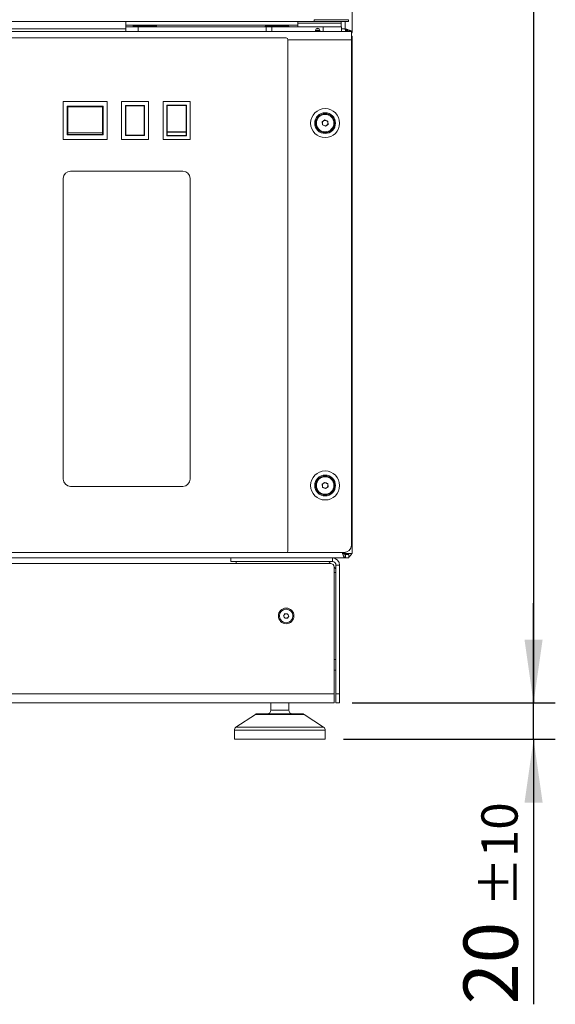
# Model space of a CAD drawing. Units: millimetres. Extents: x -447 to 415, y 5 to 325.
# Drawn here: x 80 to 110, y 124 to 178 of the extents above; entities that cross this region are included whole.
import ezdxf

# ---------------------------------------------------------------- set-up
doc = ezdxf.new("R2010")
doc.units = ezdxf.units.MM
doc.layers.add('DIMENSIONS', color=7, linetype='Continuous')
doc.styles.add('SLDTEXTSTYLE0', font='ISOCP3', dxfattribs={"width": 0.96})
doc.dimstyles.new('SLDDIMSTYLE0', dxfattribs={"dimtxt": 3, "dimasz": 3.5, "dimexe": 0, "dimexo": 0.0625, "dimgap": 0.75, "dimtad": 1, "dimdec": 1, "dimlfac": 10, "dimrnd": 1e-09, "dimzin": 12, "dimdsep": 46, "dimtxsty": 'SLDTEXTSTYLE0', "dimsah": 1, "dimcen": 0.09, "dimadec": 0, "dimazin": 3, "dimtol": 1, "dimtp": 10, "dimtm": 10, "dimtfac": 1, "dimtdec": 1, "dimtmove": 0, "dimatfit": 0, "dimfxl": 1, "dimfrac": 2, "dimtolj": 1, "dimarcsym": 0})
doc.dimstyles.new('SLDDIMSTYLE1', dxfattribs={"dimtxt": 3, "dimasz": 3.5, "dimexe": 0, "dimexo": 0.0625, "dimgap": 0.75, "dimtad": 1, "dimdec": 0, "dimlfac": 10, "dimrnd": 1e-09, "dimzin": 12, "dimdsep": 46, "dimtxsty": 'SLDTEXTSTYLE0', "dimsah": 1, "dimcen": 0.09, "dimadec": 0, "dimazin": 3, "dimtfac": 1, "dimtdec": 0, "dimtofl": 0, "dimtmove": 0, "dimatfit": 3, "dimfxl": 1, "dimfrac": 2, "dimtolj": 1, "dimtzin": 12, "dimarcsym": 0})

# ---------------------------------------------------------------- blocks, each defined once
blk = doc.blocks.new('_D')
at = {"layer": 'DIMENSIONS'}
for p, q in [((108.462, 140.704), (108.462, 146.204)), ((98.461, 140.704), (109.662, 140.704)), ((108.462, 138.704), (108.462, 140.704)), ((97.97, 138.704), (109.662, 138.704)), ((108.462, 138.704), (108.462, 124.071))]:
    blk.add_line(p, q, dxfattribs=at)
for points in [[(108.462, 140.704), (108.962, 144.204), (107.962, 144.204)], [(108.462, 138.704), (107.962, 135.204), (108.962, 135.204)]]:
    blk.add_solid(points, dxfattribs=at)
at = {"layer": 'DIMENSIONS', "attachment_point": 1, "rotation": 90, "style": 'SLDTEXTSTYLE0'}
for s, insert, char_height in [('±10', (105.584, 129.462), 2), ('20', (104.595, 124.071), 3)]:
    blk.add_mtext(s, dxfattribs=dict(at, insert=insert, char_height=char_height))
blk = doc.blocks.new('_D_1')
at = {"layer": 'DIMENSIONS'}
for p, q in [((97.643, 275.294), (109.662, 275.294)), ((108.462, 275.294), (108.462, 140.704)), ((98.461, 140.704), (109.662, 140.704))]:
    blk.add_line(p, q, dxfattribs=at)
for points in [[(108.462, 275.294), (107.962, 271.794), (108.962, 271.794)], [(108.462, 140.704), (108.962, 144.204), (107.962, 144.204)]]:
    blk.add_solid(points, dxfattribs=at)
at = {"layer": 'DIMENSIONS', "insert": (104.595, 203.957), "char_height": 3, "attachment_point": 1, "rotation": 90, "style": 'SLDTEXTSTYLE0'}
blk.add_mtext('1346', dxfattribs=at)

msp = doc.modelspace()

# ---------------------------------------------------------------- linework, layer by layer
at = {"color": 7, "linetype": 'Continuous', "lineweight": 18}
for p, q in [((98.461, 177.711), (98.461, 274.597)), ((53.288, 178.312), (96.361, 178.312)), ((85.961, 178.312), (85.961, 178.116)), ((95.451, 178.312), (95.451, 178.212)), ((96.361, 178.412), (96.361, 178.312)), ((98.246, 178.412), (96.361, 178.412)), ((98.246, 178.312), (96.361, 178.312)), ((97.851, 178.212), (97.851, 178.312)), ((98.111, 178.412), (98.111, 178.412)), ((98.246, 178.412), (98.246, 178.312)), ((50.011, 177.754), (98.411, 177.754)), ((85.961, 178.116), (85.961, 178.012)), ((85.961, 177.754), (85.961, 178.012)), ((85.961, 178.012), (86.654, 178.012)), ((86.361, 178.035), (86.361, 178.051)), ((86.436, 178.081), (87.586, 178.081)), ((86.436, 178.018), (86.436, 178.081)), ((87.586, 178.018), (86.436, 178.018)), ((93.711, 178.012), (86.654, 178.012)), ((87.586, 178.018), (87.586, 178.081)), ((87.661, 178.051), (87.661, 178.035)), ((93.661, 178.035), (93.661, 178.051)), ((93.711, 178.012), (94.019, 178.012)), ((93.736, 178.081), (94.886, 178.081)), ((93.736, 178.018), (93.736, 178.081)), ((94.886, 178.018), (93.736, 178.018)), ((96.861, 178.012), (94.019, 178.012)), ((94.886, 178.018), (94.886, 178.081)), ((94.961, 178.051), (94.961, 178.035)), ((95.451, 178.212), (95.451, 178.012)), ((97.841, 178.212), (95.451, 178.212)), ((95.451, 178.212), (97.851, 178.212)), ((96.676, 177.812), (96.426, 177.812)), ((96.626, 177.912), (96.476, 177.912)), ((96.861, 178.012), (97.861, 178.012)), ((97.851, 178.212), (97.841, 178.212)), ((97.851, 178.012), (97.851, 178.212)), ((97.861, 178.012), (97.861, 177.754)), ((98.411, 177.754), (98.411, 177.304)), ((98.461, 177.711), (98.411, 177.711)), ((94.811, 177.404), (79.511, 177.404)), ((94.911, 149.104), (94.911, 177.304)), ((98.461, 177.504), (98.411, 177.504)), ((98.411, 177.304), (98.411, 149.404)), ((98.461, 177.504), (98.461, 148.954)), ((82.506, 171.794), (82.506, 173.894)), ((82.506, 173.894), (84.926, 173.894)), ((84.926, 173.894), (84.926, 171.794)), ((85.721, 171.794), (85.721, 173.894)), ((85.721, 173.894), (87.221, 173.894)), ((87.221, 173.894), (87.221, 171.794)), ((88.021, 171.794), (88.021, 173.894)), ((88.021, 173.894), (89.521, 173.894)), ((89.521, 173.894), (89.521, 171.794)), ((84.706, 173.639), (82.726, 173.639)), ((82.726, 173.639), (82.726, 172.049)), ((82.756, 173.609), (82.756, 172.176)), ((84.676, 173.609), (82.756, 173.609)), ((84.676, 173.609), (84.676, 172.176)), ((84.706, 172.049), (84.706, 173.639)), ((87.001, 173.669), (85.941, 173.669)), ((85.941, 173.669), (85.941, 172.019)), ((86.981, 173.649), (85.961, 173.649)), ((85.961, 173.649), (85.961, 172.039)), ((86.981, 172.039), (86.981, 173.649)), ((87.001, 172.019), (87.001, 173.669)), ((88.221, 173.689), (88.221, 171.999)), ((89.321, 173.689), (88.221, 173.689)), ((89.321, 173.684), (88.221, 173.684)), ((88.241, 173.669), (88.241, 172.223)), ((89.301, 173.669), (88.241, 173.669)), ((89.301, 173.669), (89.301, 172.223)), ((89.321, 171.999), (89.321, 173.689)), ((96.802, 172.775), (96.943, 172.878)), ((96.943, 172.878), (97.102, 172.806)), ((97.102, 172.806), (97.12, 172.633)), ((96.82, 172.602), (96.802, 172.775)), ((96.979, 172.531), (96.82, 172.602)), ((97.12, 172.633), (96.979, 172.531)), ((84.926, 171.794), (82.506, 171.794)), ((82.726, 172.049), (84.706, 172.049)), ((82.756, 172.176), (84.676, 172.176)), ((82.756, 172.176), (82.756, 172.16)), ((82.756, 172.16), (82.756, 172.079)), ((84.676, 172.16), (82.756, 172.16)), ((84.676, 172.079), (82.756, 172.079)), ((84.676, 172.16), (84.676, 172.176)), ((84.676, 172.16), (84.676, 172.079)), ((87.221, 171.794), (85.721, 171.794)), ((85.941, 172.019), (87.001, 172.019)), ((85.961, 172.039), (86.981, 172.039)), ((89.521, 171.794), (88.021, 171.794)), ((88.221, 172.004), (89.321, 172.004)), ((88.221, 171.999), (89.321, 171.999)), ((88.241, 172.223), (88.241, 172.21)), ((88.241, 172.223), (89.301, 172.223)), ((88.241, 172.21), (88.241, 172.019)), ((89.301, 172.21), (88.241, 172.21)), ((89.301, 172.019), (88.241, 172.019)), ((88.836, 172.004), (88.836, 171.999)), ((89.301, 172.21), (89.301, 172.223)), ((89.301, 172.21), (89.301, 172.019)), ((82.511, 169.654), (82.511, 153.054)), ((89.111, 170.054), (82.911, 170.054)), ((89.511, 153.054), (89.511, 169.654)), ((96.802, 152.775), (96.943, 152.878)), ((96.82, 152.602), (96.802, 152.775)), ((96.943, 152.878), (97.102, 152.806)), ((97.102, 152.806), (97.12, 152.633)), ((82.911, 152.654), (89.111, 152.654)), ((96.979, 152.531), (96.82, 152.602)), ((97.12, 152.633), (96.979, 152.531)), ((94.811, 149.004), (79.511, 149.004)), ((98.011, 149.004), (94.811, 149.004)), ((98.061, 148.954), (97.979, 148.954)), ((98.061, 148.954), (98.017, 149.004)), ((98.061, 148.954), (98.461, 148.954)), ((98.061, 148.904), (98.061, 148.704)), ((98.081, 148.904), (98.061, 148.904)), ((98.081, 148.904), (98.081, 148.704)), ((98.081, 148.904), (98.261, 148.904)), ((98.261, 148.904), (98.261, 148.704)), ((98.061, 148.704), (50.361, 148.704)), ((97.261, 148.404), (51.161, 148.404)), ((91.761, 148.704), (91.761, 148.504)), ((91.761, 148.504), (97.361, 148.504)), ((92.061, 148.504), (92.061, 148.404)), ((97.261, 148.404), (97.161, 148.504)), ((97.361, 148.504), (97.361, 148.704)), ((98.081, 148.704), (98.061, 148.704)), ((98.081, 148.704), (98.261, 148.704)), ((97.561, 148.104), (97.461, 148.204)), ((97.461, 141.204), (97.461, 148.204)), ((97.561, 148.304), (97.761, 148.304)), ((97.561, 141.204), (97.561, 148.304)), ((97.761, 141.204), (97.761, 148.304)), ((94.667, 145.51), (94.744, 145.632)), ((94.734, 145.382), (94.667, 145.51)), ((94.878, 145.376), (94.734, 145.382)), ((94.744, 145.632), (94.888, 145.626)), ((94.955, 145.498), (94.878, 145.376)), ((94.888, 145.626), (94.955, 145.498)), ((97.561, 142.504), (97.461, 142.504)), ((50.961, 141.204), (97.461, 141.204)), ((97.461, 141.204), (97.461, 140.704)), ((97.561, 141.204), (97.761, 141.204)), ((97.561, 140.704), (97.561, 141.204)), ((97.761, 141.204), (97.761, 140.704)), ((50.961, 140.704), (97.461, 140.704)), ((93.961, 140.704), (93.961, 140.304)), ((94.961, 140.304), (94.961, 140.704)), ((97.761, 140.704), (97.561, 140.704)), ((93.111, 140.071), (92.042, 139.363)), ((95.701, 140.104), (93.221, 140.104)), ((96.88, 139.363), (95.811, 140.071)), ((91.953, 139.197), (91.953, 138.704)), ((96.97, 138.704), (96.97, 139.197)), ((96.97, 138.704), (91.953, 138.704))]:
    msp.add_line(p, q, dxfattribs=at)
at = {"color": 1, "linetype": 'Continuous', "lineweight": 18}
for p, q in [((98.061, 177.904), (98.061, 178.312)), ((50.361, 177.904), (85.961, 177.904)), ((95.451, 178.116), (85.961, 178.116)), ((86.654, 178.012), (86.654, 177.754)), ((93.711, 177.754), (93.711, 178.012)), ((94.019, 178.012), (94.019, 177.754)), ((96.861, 177.754), (96.861, 178.012)), ((97.861, 177.904), (98.061, 177.904)), ((98.411, 177.304), (94.911, 177.304)), ((88.536, 171.999), (88.536, 172.004)), ((98.061, 149.007), (98.061, 148.954)), ((97.561, 147.904), (97.461, 147.904)), ((97.561, 143.104), (97.461, 143.104)), ((93.961, 140.304), (94.961, 140.304)), ((95.811, 140.071), (93.111, 140.071)), ((96.97, 139.197), (91.953, 139.197)), ((92.042, 139.363), (96.88, 139.363))]:
    msp.add_line(p, q, dxfattribs=at)
at = {"color": 7, "linetype": 'Continuous', "lineweight": 18}
for centre, radius in [((96.961, 172.704), 0.8), ((96.961, 172.704), 0.575), ((96.961, 172.704), 0.52), ((96.961, 172.704), 0.482), ((96.961, 152.704), 0.8), ((96.961, 152.704), 0.575), ((96.961, 152.704), 0.52), ((96.961, 152.704), 0.482), ((94.811, 145.504), 0.43), ((94.811, 145.504), 0.376)]:
    msp.add_circle(centre, radius, dxfattribs=at)
for centre, radius, start, end in [((96.551, 177.812), 0.125, 332.6882, 207.3118), ((98.161, 177.804), 0.3, 326.4427, 341.9409), ((94.811, 177.304), 0.1, 0, 90), ((96.961, 172.704), 0.151, 125.9439, 185.9439), ((96.961, 172.704), 0.151, 65.9439, 125.9439), ((96.961, 172.704), 0.151, 5.9439, 65.9439), ((96.961, 172.704), 0.151, 185.9439, 245.9439), ((96.961, 172.704), 0.151, 245.9439, 305.9439), ((96.961, 172.704), 0.151, 305.9439, 5.9439), ((82.911, 169.654), 0.4, 90, 180), ((89.111, 169.654), 0.4, 0, 90), ((82.911, 153.054), 0.4, 180, 270), ((89.111, 153.054), 0.4, 270, 0), ((96.961, 152.704), 0.151, 125.9439, 185.9439), ((96.961, 152.704), 0.151, 65.9439, 125.9439), ((96.961, 152.704), 0.151, 5.9439, 65.9439), ((96.961, 152.704), 0.151, 305.9439, 5.9439), ((96.961, 152.704), 0.151, 185.9439, 245.9439), ((96.961, 152.704), 0.151, 245.9439, 305.9439), ((94.811, 149.104), 0.1, 270, 0), ((98.011, 149.404), 0.4, 270, 0), ((98.061, 149.104), 0.2, 270, 311.4096), ((98.061, 149.104), 0.4, 300, 337.9757), ((97.261, 148.204), 0.2, 0, 90), ((97.361, 148.304), 0.4, 0, 90), ((97.361, 148.304), 0.2, 0, 90), ((94.811, 145.504), 0.125, 147.7627, 207.7627), ((94.811, 145.504), 0.125, 207.7627, 267.7627), ((94.811, 145.504), 0.125, 87.7627, 147.7627), ((94.811, 145.504), 0.125, 267.7627, 327.7627), ((94.811, 145.504), 0.125, 27.7627, 87.7627), ((94.811, 145.504), 0.125, 327.7627, 27.7627), ((93.761, 140.304), 0.2, 270, 0), ((95.161, 140.304), 0.2, 180, 270), ((93.221, 139.904), 0.2, 90, 123.5), ((95.701, 139.904), 0.2, 56.5, 90), ((92.153, 139.197), 0.2, 123.5, 180), ((96.77, 139.197), 0.2, 0, 56.5)]:
    msp.add_arc(centre, radius, start, end, dxfattribs=at)
for points, knots in [([(86.361, 178.051), (86.362, 178.053), (86.362, 178.057), (86.367, 178.063), (86.373, 178.067), (86.383, 178.072), (86.397, 178.076), (86.415, 178.08), (86.429, 178.081), (86.436, 178.081)], [0, 0, 0, 0, 0.082279, 0.165643, 0.257947, 0.365095, 0.537358, 0.748033, 1, 1, 1, 1]), ([(86.436, 178.018), (86.428, 178.018), (86.413, 178.018), (86.391, 178.021), (86.374, 178.025), (86.365, 178.032), (86.361, 178.035)], [0, 0, 0, 0, 0.287361, 0.540391, 0.772307, 1, 1, 1, 1]), ([(87.586, 178.081), (87.594, 178.081), (87.61, 178.08), (87.631, 178.074), (87.649, 178.064), (87.657, 178.055), (87.661, 178.051)], [0, 0, 0, 0, 0.287361, 0.540391, 0.772307, 1, 1, 1, 1]), ([(87.661, 178.035), (87.661, 178.033), (87.66, 178.03), (87.656, 178.027), (87.649, 178.024), (87.64, 178.021), (87.626, 178.02), (87.607, 178.018), (87.594, 178.018), (87.586, 178.018)], [0, 0, 0, 0, 0.082279, 0.165643, 0.257947, 0.365095, 0.537358, 0.748033, 1, 1, 1, 1]), ([(93.661, 178.051), (93.662, 178.053), (93.662, 178.057), (93.667, 178.063), (93.673, 178.067), (93.683, 178.072), (93.697, 178.076), (93.715, 178.08), (93.729, 178.081), (93.736, 178.081)], [0, 0, 0, 0, 0.082279, 0.165643, 0.257947, 0.365095, 0.537358, 0.748033, 1, 1, 1, 1]), ([(93.736, 178.018), (93.728, 178.018), (93.713, 178.018), (93.691, 178.021), (93.674, 178.025), (93.665, 178.032), (93.661, 178.035)], [0, 0, 0, 0, 0.287361, 0.540391, 0.772307, 1, 1, 1, 1]), ([(94.886, 178.081), (94.894, 178.081), (94.91, 178.08), (94.931, 178.074), (94.949, 178.064), (94.957, 178.055), (94.961, 178.051)], [0, 0, 0, 0, 0.287361, 0.540391, 0.772307, 1, 1, 1, 1]), ([(94.961, 178.035), (94.961, 178.033), (94.96, 178.03), (94.956, 178.027), (94.949, 178.024), (94.94, 178.021), (94.926, 178.02), (94.907, 178.018), (94.894, 178.018), (94.886, 178.018)], [0, 0, 0, 0, 0.082279, 0.165643, 0.257947, 0.365095, 0.537358, 0.748033, 1, 1, 1, 1]), ([(98.249, 177.754), (98.248, 177.756), (98.244, 177.763), (98.235, 177.775), (98.22, 177.792), (98.203, 177.808), (98.183, 177.824), (98.161, 177.84), (98.138, 177.856), (98.113, 177.872), (98.087, 177.888), (98.07, 177.899), (98.061, 177.904)], [0, 0, 0, 0, 0.035355, 0.142538, 0.249721, 0.356904, 0.464086, 0.571269, 0.678452, 0.785635, 0.892817, 1, 1, 1, 1]), ([(98.061, 177.904), (98.066, 177.897), (98.074, 177.883), (98.088, 177.861), (98.101, 177.84), (98.114, 177.82), (98.127, 177.802), (98.139, 177.786), (98.151, 177.77), (98.16, 177.76), (98.165, 177.755), (98.165, 177.754)], [0, 0, 0, 0, 0.126184, 0.252369, 0.383004, 0.513639, 0.628745, 0.743851, 0.862302, 0.980754, 1, 1, 1, 1]), ([(98.061, 177.904), (98.065, 177.893), (98.072, 177.869), (98.083, 177.835), (98.094, 177.8), (98.102, 177.773), (98.107, 177.758), (98.108, 177.754)], [0, 0, 0, 0, 0.225277, 0.452117, 0.683889, 0.917365, 1, 1, 1, 1]), ([(97.912, 149.004), (97.912, 149.003), (97.916, 148.99), (97.923, 148.967), (97.933, 148.935), (97.943, 148.904), (97.953, 148.874), (97.963, 148.846), (97.973, 148.82), (97.982, 148.797), (97.992, 148.775), (98.002, 148.756), (98.012, 148.74), (98.022, 148.727), (98.032, 148.717), (98.042, 148.709), (98.052, 148.705), (98.058, 148.704), (98.061, 148.704)], [0, 0, 0, 0, 0.006561, 0.074271, 0.139612, 0.205406, 0.272631, 0.340351, 0.405691, 0.471486, 0.538711, 0.60643, 0.671771, 0.737565, 0.80479, 0.87251, 0.936046, 1, 1, 1, 1]), ([(97.943, 149.004), (97.943, 149.003), (97.948, 148.996), (97.956, 148.985), (97.967, 148.97), (97.978, 148.956), (97.989, 148.944), (98, 148.933), (98.011, 148.923), (98.025, 148.914), (98.041, 148.906), (98.055, 148.905), (98.061, 148.904)], [0, 0, 0, 0, 0.0171278, 0.1085236, 0.2025758, 0.296628, 0.3879938, 0.4793595, 0.5733789, 0.6673984, 0.8317852, 1, 1, 1, 1])]:
    msp.add_open_spline(points, degree=3, knots=knots, dxfattribs=at)
msp.add_open_spline([(98.461, 177.711), (98.461, 177.717), (98.459, 177.727), (98.449, 177.743), (98.432, 177.759), (98.409, 177.775), (98.379, 177.792), (98.345, 177.808), (98.305, 177.824), (98.262, 177.84), (98.215, 177.856), (98.165, 177.872), (98.114, 177.888), (98.079, 177.899), (98.061, 177.904)], degree=3, dxfattribs=at)

# ---------------------------------------------------------------- dimensions: what is measured, and where the dimension line sits
at = {"layer": 'DIMENSIONS'}
for p1, dimstyle, picture, middle in [((96.643, 275.294), 'SLDDIMSTYLE1', '_D_1', (108.462, 207.999)), ((96.97, 138.704), 'SLDDIMSTYLE0', '_D', (108.462, 128.662))]:
    dim = msp.add_linear_dim(base=(108.462, 140.704), p1=p1, p2=(97.461, 140.704), angle=90, dimstyle=dimstyle, dxfattribs=at)
    dim.commit()
    dim.dimension.update_dxf_attribs({"geometry": picture, "text_midpoint": middle, "dimtype": 160})

doc.saveas('drawing.dxf')
